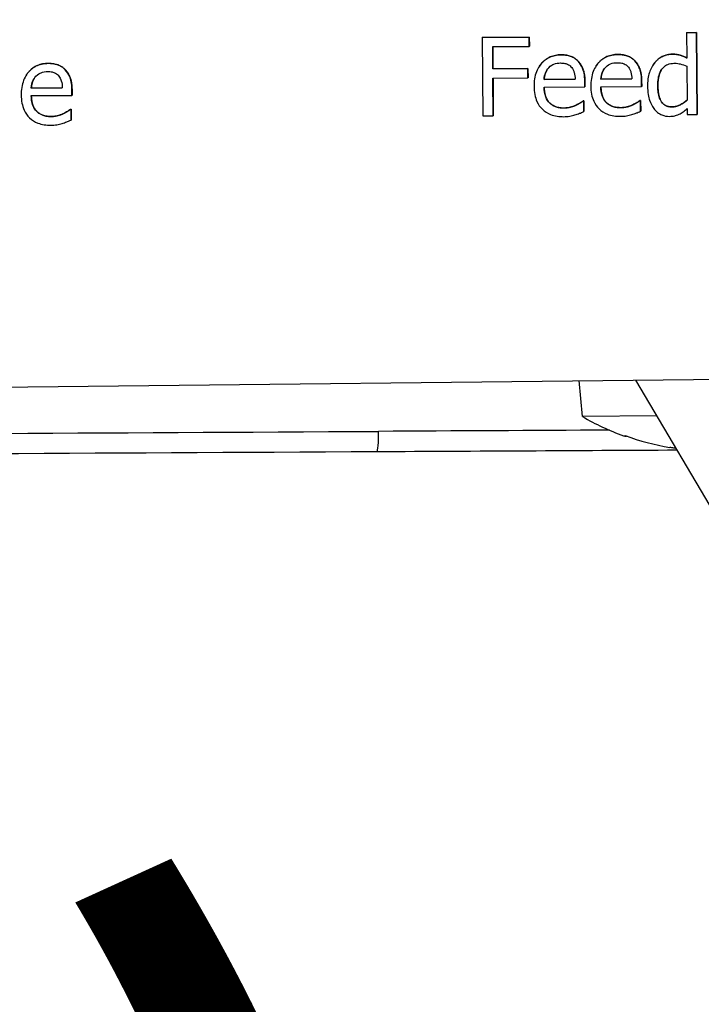
# Model space of a CAD drawing. Units: millimetres. Extents: x -211 to 3328, y -452 to 2100.
# Drawn here: x 202 to 220, y 1335 to 1360 of the extents above; entities that cross this region are included whole.
import ezdxf

# ---------------------------------------------------------------- set-up
doc = ezdxf.new("R2010")
doc.units = ezdxf.units.MM
doc.header["$LTSCALE"] = 0.5
doc.layers.add('Bem', color=5, linetype='Continuous')
doc.layers.add('Objekt025', color=6, linetype='Continuous')
doc.styles.add('ISOCP', font='isocp.shx')
doc.dimstyles.new('TKA 3.5', dxfattribs={"dimscale": 0, "dimtxt": 3.5, "dimasz": 3.5, "dimexe": 1.25, "dimexo": 1, "dimgap": 1, "dimtad": 1, "dimtxsty": 'ISOCP', "dimcen": 5, "dimazin": 2, "dimtfac": 1, "dimtmove": 0, "dimatfit": 0, "dimfxl": 1, "dimarcsym": 0})

# ---------------------------------------------------------------- blocks, each defined once
blk = doc.blocks.new('*D27')
at = {"layer": 'Bem', "color": 0, "lineweight": -2, "transparency": 16777216}
for p, q in [((253.016, 1676.27), (253.016, 1278.038)), ((-37.959, 1446.652), (-37.959, 1278.038)), ((221.516, 1289.288), (-6.459, 1289.288))]:
    blk.add_line(p, q, dxfattribs=at)
at = {"layer": 'Bem', "color": 0, "transparency": 16777216}
for points in [[(-6.459, 1294.538), (-6.459, 1284.038), (-37.959, 1289.288)], [(221.516, 1294.538), (221.516, 1284.038), (253.016, 1289.288)]]:
    blk.add_solid(points, dxfattribs=at)
at = {"layer": 'Defpoints', "color": 0, "transparency": 16777216}
for p in [(253.016, 1685.27), (-37.959, 1455.652), (-37.959, 1289.288)]:
    blk.add_point(p, dxfattribs=at)
at = {"layer": 'Bem', "color": 0, "transparency": 16777216, "insert": (107.528, 1315.613), "char_height": 31.50003, "attachment_point": 5, "style": 'ISOCP'}
blk.add_mtext('300 (11.81)', dxfattribs=at)

msp = doc.modelspace()

# ---------------------------------------------------------------- linework, layer by layer
at = {"layer": 'Objekt025'}
for p, q in [((219.186, 1360.163), (219.184, 1360.16)), ((219.437, 1360.162), (219.184, 1360.16)), ((219.184, 1360.16), (219.188, 1359.512)), ((219.186, 1360.163), (219.439, 1360.164)), ((219.439, 1360.164), (219.437, 1360.162)), ((219.45, 1358.073), (219.437, 1360.162)), ((219.439, 1360.164), (219.452, 1358.076)), ((215.171, 1360.047), (213.975, 1360.04)), ((213.977, 1360.043), (213.975, 1360.04)), ((213.975, 1360.04), (213.988, 1358.041)), ((213.977, 1360.043), (215.172, 1360.05)), ((215.172, 1360.05), (215.171, 1360.047)), ((215.172, 1359.811), (215.171, 1360.047)), ((215.172, 1360.05), (215.174, 1359.813)), ((214.242, 1359.805), (215.172, 1359.811)), ((214.246, 1359.241), (214.242, 1359.805)), ((214.244, 1359.805), (214.247, 1359.244)), ((215.174, 1359.813), (215.172, 1359.811)), ((215.984, 1359.598), (215.982, 1359.595)), ((217.431, 1359.606), (217.429, 1359.604)), ((218.818, 1359.615), (218.816, 1359.612)), ((202.909, 1359.38), (202.907, 1359.378)), ((216.419, 1359.433), (216.418, 1359.431)), ((217.866, 1359.442), (217.865, 1359.44)), ((218.335, 1359.345), (218.333, 1359.343)), ((218.377, 1359.403), (218.375, 1359.4)), ((203.344, 1359.216), (203.342, 1359.213)), ((215.137, 1359.247), (214.246, 1359.241)), ((214.247, 1359.244), (214.246, 1359.241)), ((214.247, 1359.244), (215.139, 1359.249)), ((215.139, 1359.249), (215.137, 1359.247)), ((215.138, 1359.01), (215.137, 1359.247)), ((215.139, 1359.249), (215.14, 1359.013)), ((215.429, 1359.307), (215.428, 1359.304)), ((216.877, 1359.315), (216.875, 1359.313)), ((219.19, 1359.303), (219.195, 1358.436)), ((202.354, 1359.089), (202.352, 1359.086)), ((214.247, 1359.005), (215.138, 1359.01)), ((214.253, 1358.042), (214.247, 1359.005)), ((214.249, 1359.005), (214.255, 1358.045)), ((215.14, 1359.013), (215.138, 1359.01)), ((216.341, 1358.972), (215.549, 1358.967)), ((215.55, 1358.97), (215.549, 1358.967)), ((215.55, 1358.97), (216.341, 1358.974)), ((216.59, 1358.921), (216.588, 1358.918)), ((216.589, 1358.781), (216.588, 1358.918)), ((216.59, 1358.921), (216.59, 1358.783)), ((217.788, 1358.981), (216.996, 1358.976)), ((216.998, 1358.978), (216.996, 1358.976)), ((216.998, 1358.978), (217.788, 1358.983)), ((218.037, 1358.93), (218.035, 1358.927)), ((218.036, 1358.789), (218.035, 1358.927)), ((218.037, 1358.93), (218.038, 1358.792)), ((203.266, 1358.754), (202.473, 1358.75)), ((202.475, 1358.752), (202.473, 1358.75)), ((202.475, 1358.752), (203.266, 1358.757)), ((203.514, 1358.703), (203.512, 1358.701)), ((203.513, 1358.563), (203.512, 1358.701)), ((203.514, 1358.703), (203.515, 1358.566)), ((215.55, 1358.774), (216.589, 1358.781)), ((216.59, 1358.783), (216.589, 1358.781)), ((216.997, 1358.783), (218.036, 1358.789)), ((218.038, 1358.792), (218.036, 1358.789)), ((218.451, 1358.814), (218.449, 1358.811)), ((202.475, 1358.557), (203.513, 1358.563)), ((203.515, 1358.566), (203.513, 1358.563)), ((216.551, 1358.426), (216.549, 1358.424)), ((216.563, 1358.424), (216.549, 1358.424)), ((216.551, 1358.426), (216.565, 1358.427)), ((216.565, 1358.427), (216.563, 1358.424)), ((216.565, 1358.149), (216.563, 1358.424)), ((216.565, 1358.427), (216.567, 1358.151)), ((217.998, 1358.435), (217.996, 1358.433)), ((218.011, 1358.433), (217.996, 1358.433)), ((217.998, 1358.435), (218.012, 1358.435)), ((218.012, 1358.435), (218.011, 1358.433)), ((218.012, 1358.157), (218.011, 1358.433)), ((218.012, 1358.435), (218.014, 1358.16)), ((203.283, 1358.093), (203.281, 1358.09)), ((203.475, 1358.209), (203.473, 1358.206)), ((203.488, 1358.206), (203.473, 1358.206)), ((203.475, 1358.209), (203.49, 1358.209)), ((203.49, 1358.209), (203.488, 1358.206)), ((203.49, 1357.931), (203.488, 1358.206)), ((203.49, 1358.209), (203.492, 1357.934)), ((216.051, 1358.242), (216.049, 1358.239)), ((216.359, 1358.31), (216.357, 1358.308)), ((216.567, 1358.151), (216.565, 1358.149)), ((217.498, 1358.251), (217.496, 1358.248)), ((217.806, 1358.319), (217.804, 1358.316)), ((218.014, 1358.16), (218.012, 1358.157)), ((218.809, 1358.27), (218.807, 1358.267)), ((219.196, 1358.224), (219.197, 1358.072)), ((202.976, 1358.024), (202.974, 1358.022)), ((203.492, 1357.934), (203.49, 1357.931)), ((213.988, 1358.041), (214.253, 1358.042)), ((214.255, 1358.045), (214.253, 1358.042)), ((219.197, 1358.072), (219.45, 1358.073)), ((219.452, 1358.076), (219.45, 1358.073)), ((130.271, 1350.323), (248.751, 1351.648)), ((216.528, 1350.371), (216.44, 1351.287)), ((217.884, 1351.303), (220.535, 1346.802)), ((218.423, 1350.388), (216.528, 1350.371)), ((217.573, 1349.884), (217.62, 1349.884)), ((217.645, 1349.872), (217.655, 1349.872))]:
    msp.add_line(p, q, dxfattribs=at)
for centre, radius, start, end in [((219.787, 1355.995), 6.5, 239.9085, 250.0857), ((217.643, 1350.078), 0.206, 250.0857, 270.5)]:
    msp.add_arc(centre, radius, start, end, dxfattribs=at)
for centre, major_axis, ratio, start_param, end_param in [((211.287, 1349.98), (0.003, -0.5), 0.0856, 0, 1.597203), ((373.721, 1350.662), (1900.936, 9.966), 0.000097, 1.653219, 1.656327), ((219.717, 1355.957), (-3.128, 5.681), 0.982994, 2.297394, 2.479865), ((373.825, 1350.469), (1902.717, 9.974), 0.000072, 4.626861, 4.630893)]:
    msp.add_ellipse(centre, major_axis=major_axis, ratio=ratio, start_param=start_param, end_param=end_param, dxfattribs=at)
for points, degree, knots in [([(215.982, 1359.595), (215.933, 1359.595), (215.885, 1359.591), (215.792, 1359.572), (215.748, 1359.559), (215.63, 1359.508), (215.563, 1359.46), (215.458, 1359.352), (215.399, 1359.277), (215.309, 1359.046), (215.293, 1358.918), (215.294, 1358.791)], 3, [-0.1695148, -0.1695148, -0.1695148, -0.1695148, -0.1434325, -0.1434325, -0.1188974, -0.1188974, -0.0744176, -0.0744176, -0.0380934, -0.0380934, 0, 0, 0, 0]), ([(215.429, 1359.307), (215.454, 1359.344), (215.674, 1359.596), (215.984, 1359.598)], 2, [0.845165, 0.845165, 0.845165, 1, 2, 2, 2]), ([(216.418, 1359.431), (216.391, 1359.459), (216.363, 1359.484), (216.299, 1359.526), (216.265, 1359.543), (216.175, 1359.576), (216.096, 1359.596), (215.982, 1359.595)], 3, [-0.07834122, -0.07834122, -0.07834122, -0.07834122, -0.05611906, -0.05611906, -0.03406897, -0.03406897, 0, 0, 0, 0]), ([(217.429, 1359.604), (217.381, 1359.604), (217.332, 1359.599), (217.239, 1359.581), (217.195, 1359.568), (217.077, 1359.516), (217.01, 1359.469), (216.905, 1359.36), (216.846, 1359.286), (216.757, 1359.055), (216.74, 1358.926), (216.741, 1358.799)], 3, [-0.1695148, -0.1695148, -0.1695148, -0.1695148, -0.1434325, -0.1434325, -0.1188974, -0.1188974, -0.0744176, -0.0744176, -0.0380934, -0.0380934, 0, 0, 0, 0]), ([(216.877, 1359.315), (216.901, 1359.353), (217.122, 1359.605), (217.431, 1359.606)], 2, [0.845165, 0.845165, 0.845165, 1, 2, 2, 2]), ([(217.865, 1359.44), (217.838, 1359.467), (217.81, 1359.492), (217.746, 1359.535), (217.712, 1359.552), (217.622, 1359.585), (217.543, 1359.604), (217.429, 1359.604)], 3, [-0.07834122, -0.07834122, -0.07834122, -0.07834122, -0.05611906, -0.05611906, -0.03406897, -0.03406897, 0, 0, 0, 0]), ([(218.816, 1359.612), (218.772, 1359.612), (218.729, 1359.607), (218.635, 1359.584), (218.594, 1359.566), (218.49, 1359.512), (218.428, 1359.463), (218.375, 1359.4)], 3, [-0.04401732, -0.04401732, -0.04401732, -0.04401732, -0.03503817, -0.03503817, -0.02440735, -0.02440735, 0, 0, 0, 0]), ([(219.188, 1359.512), (219.133, 1359.543), (219.073, 1359.57), (218.984, 1359.596), (218.921, 1359.613), (218.816, 1359.612)], 3, [-0.09956353, -0.09956353, -0.09956353, -0.09956353, -0.03152502, -0.03152502, 0, 0, 0, 0]), ([(218.818, 1359.615), (218.93, 1359.615), (219.096, 1359.566), (219.188, 1359.516)], 2, [0, 0, 0, 1, 1.990457, 1.990457, 1.990457]), ([(202.907, 1359.378), (202.858, 1359.377), (202.809, 1359.373), (202.716, 1359.355), (202.673, 1359.341), (202.554, 1359.29), (202.488, 1359.243), (202.383, 1359.134), (202.324, 1359.06), (202.234, 1358.828), (202.218, 1358.7), (202.218, 1358.573)], 3, [-0.1695148, -0.1695148, -0.1695148, -0.1695148, -0.1434325, -0.1434325, -0.1188974, -0.1188974, -0.0744176, -0.0744176, -0.0380934, -0.0380934, 0, 0, 0, 0]), ([(202.354, 1359.089), (202.379, 1359.126), (202.599, 1359.378), (202.909, 1359.38)], 2, [0.845165, 0.845165, 0.845165, 1, 2, 2, 2]), ([(203.342, 1359.213), (203.316, 1359.241), (203.287, 1359.266), (203.224, 1359.308), (203.19, 1359.325), (203.099, 1359.359), (203.02, 1359.378), (202.907, 1359.378)], 3, [-0.07834122, -0.07834122, -0.07834122, -0.07834122, -0.05611906, -0.05611906, -0.03406897, -0.03406897, 0, 0, 0, 0]), ([(215.67, 1359.268), (215.723, 1359.322), (215.772, 1359.346), (215.853, 1359.38), (215.912, 1359.387), (215.969, 1359.388)], 3, [-0.02616902, -0.02616902, -0.02616902, -0.02616902, -0.0170562, -0.0170562, 0, 0, 0, 0]), ([(215.969, 1359.388), (216.007, 1359.388), (216.045, 1359.385), (216.104, 1359.372), (216.136, 1359.363), (216.203, 1359.326), (216.231, 1359.302), (216.253, 1359.273)], 3, [-0.04229079, -0.04229079, -0.04229079, -0.04229079, -0.02289479, -0.02289479, -0.0111175, -0.0111175, 0, 0, 0, 0]), ([(216.588, 1358.918), (216.587, 1359.089), (216.557, 1359.191), (216.502, 1359.322), (216.466, 1359.38), (216.418, 1359.431)], 3, [-0.0425814, -0.0425814, -0.0425814, -0.0425814, -0.02097562, -0.02097562, 0, 0, 0, 0]), ([(217.117, 1359.276), (217.17, 1359.33), (217.219, 1359.354), (217.3, 1359.388), (217.359, 1359.396), (217.416, 1359.396)], 3, [-0.02616902, -0.02616902, -0.02616902, -0.02616902, -0.0170562, -0.0170562, 0, 0, 0, 0]), ([(217.416, 1359.396), (217.454, 1359.397), (217.492, 1359.394), (217.551, 1359.381), (217.583, 1359.372), (217.65, 1359.334), (217.678, 1359.311), (217.7, 1359.281)], 3, [-0.04229079, -0.04229079, -0.04229079, -0.04229079, -0.02289479, -0.02289479, -0.0111175, -0.0111175, 0, 0, 0, 0]), ([(218.035, 1358.927), (218.034, 1359.098), (218.004, 1359.199), (217.95, 1359.33), (217.913, 1359.389), (217.865, 1359.44)], 3, [-0.0425814, -0.0425814, -0.0425814, -0.0425814, -0.02097562, -0.02097562, 0, 0, 0, 0]), ([(218.375, 1359.4), (218.314, 1359.325), (218.269, 1359.239), (218.22, 1359.098), (218.187, 1358.99), (218.188, 1358.805)], 3, [-0.1596973, -0.1596973, -0.1596973, -0.1596973, -0.0556213, -0.0556213, 0, 0, 0, 0]), ([(218.449, 1358.811), (218.448, 1358.873), (218.452, 1358.937), (218.472, 1359.051), (218.486, 1359.102), (218.537, 1359.214), (218.57, 1359.253), (218.626, 1359.309), (218.663, 1359.334), (218.754, 1359.372), (218.807, 1359.38), (218.86, 1359.381)], 3, [-0.05644895, -0.05644895, -0.05644895, -0.05644895, -0.04739953, -0.04739953, -0.03974651, -0.03974651, -0.02963219, -0.02963219, -0.01599959, -0.01599959, 0, 0, 0, 0]), ([(218.86, 1359.381), (218.937, 1359.381), (218.99, 1359.371), (219.078, 1359.352), (219.137, 1359.328), (219.19, 1359.303)], 3, [-0.02679453, -0.02679453, -0.02679453, -0.02679453, -0.01751306, -0.01751306, 0, 0, 0, 0]), ([(202.595, 1359.05), (202.648, 1359.104), (202.697, 1359.128), (202.777, 1359.162), (202.837, 1359.17), (202.894, 1359.17)], 3, [-0.02616902, -0.02616902, -0.02616902, -0.02616902, -0.0170562, -0.0170562, 0, 0, 0, 0]), ([(202.894, 1359.17), (202.931, 1359.17), (202.97, 1359.168), (203.029, 1359.155), (203.061, 1359.145), (203.127, 1359.108), (203.155, 1359.084), (203.178, 1359.055)], 3, [-0.04229079, -0.04229079, -0.04229079, -0.04229079, -0.02289479, -0.02289479, -0.0111175, -0.0111175, 0, 0, 0, 0]), ([(203.512, 1358.701), (203.511, 1358.871), (203.482, 1358.973), (203.427, 1359.104), (203.39, 1359.163), (203.342, 1359.213)], 3, [-0.0425814, -0.0425814, -0.0425814, -0.0425814, -0.02097562, -0.02097562, 0, 0, 0, 0]), ([(215.549, 1358.967), (215.555, 1359.044), (215.57, 1359.097), (215.605, 1359.185), (215.634, 1359.229), (215.67, 1359.268)], 3, [-0.02818725, -0.02818725, -0.02818725, -0.02818725, -0.0160169, -0.0160169, 0, 0, 0, 0]), ([(215.625, 1359.212), (215.602, 1359.176), (215.558, 1359.065), (215.55, 1358.97)], 2, [0.463279, 0.463279, 0.463279, 1, 2, 2, 2]), ([(216.253, 1359.273), (216.267, 1359.255), (216.279, 1359.237), (216.302, 1359.191), (216.311, 1359.166), (216.332, 1359.092), (216.339, 1359.03), (216.341, 1358.972)], 3, [-0.02743583, -0.02743583, -0.02743583, -0.02743583, -0.02311424, -0.02311424, -0.01751565, -0.01751565, 0, 0, 0, 0]), ([(216.996, 1358.976), (217.002, 1359.053), (217.017, 1359.106), (217.052, 1359.193), (217.081, 1359.237), (217.117, 1359.276)], 3, [-0.02818725, -0.02818725, -0.02818725, -0.02818725, -0.0160169, -0.0160169, 0, 0, 0, 0]), ([(217.073, 1359.22), (217.049, 1359.185), (217.005, 1359.074), (216.998, 1358.978)], 2, [0.463279, 0.463279, 0.463279, 1, 2, 2, 2]), ([(217.7, 1359.281), (217.715, 1359.264), (217.726, 1359.245), (217.749, 1359.199), (217.758, 1359.175), (217.779, 1359.101), (217.786, 1359.039), (217.788, 1358.981)], 3, [-0.02743583, -0.02743583, -0.02743583, -0.02743583, -0.02311424, -0.02311424, -0.01751565, -0.01751565, 0, 0, 0, 0]), ([(202.473, 1358.75), (202.479, 1358.826), (202.495, 1358.88), (202.529, 1358.967), (202.558, 1359.011), (202.595, 1359.05)], 3, [-0.02818725, -0.02818725, -0.02818725, -0.02818725, -0.0160169, -0.0160169, 0, 0, 0, 0]), ([(202.55, 1358.994), (202.527, 1358.959), (202.483, 1358.848), (202.475, 1358.752)], 2, [0.463279, 0.463279, 0.463279, 1, 2, 2, 2]), ([(203.178, 1359.055), (203.192, 1359.038), (203.204, 1359.019), (203.227, 1358.973), (203.235, 1358.949), (203.257, 1358.875), (203.264, 1358.813), (203.266, 1358.754)], 3, [-0.02743583, -0.02743583, -0.02743583, -0.02743583, -0.02311424, -0.02311424, -0.01751565, -0.01751565, 0, 0, 0, 0]), ([(215.294, 1358.791), (215.294, 1358.721), (215.3, 1358.651), (215.325, 1358.521), (215.342, 1358.461), (215.401, 1358.33), (215.447, 1358.264), (215.567, 1358.148), (215.637, 1358.105), (215.823, 1358.033), (215.939, 1358.018), (216.054, 1358.019)], 3, [-0.1237248, -0.1237248, -0.1237248, -0.1237248, -0.1028375, -0.1028375, -0.0842357, -0.0842357, -0.0596615, -0.0596615, -0.0343978, -0.0343978, 0, 0, 0, 0]), ([(216.049, 1358.239), (216.008, 1358.239), (215.967, 1358.242), (215.89, 1358.256), (215.854, 1358.267), (215.768, 1358.304), (215.723, 1358.335), (215.658, 1358.403), (215.621, 1358.448), (215.562, 1358.601), (215.551, 1358.689), (215.55, 1358.774)], 3, [-0.131757, -0.131757, -0.131757, -0.131757, -0.1064941, -0.1064941, -0.0835216, -0.0835216, -0.0490474, -0.0490474, -0.0256173, -0.0256173, 0, 0, 0, 0]), ([(215.552, 1358.774), (215.554, 1358.515), (215.818, 1358.241), (216.051, 1358.242)], 2, [0.005004, 0.005004, 0.005004, 1, 2, 2, 2]), ([(216.741, 1358.799), (216.741, 1358.73), (216.747, 1358.659), (216.772, 1358.53), (216.789, 1358.47), (216.848, 1358.339), (216.894, 1358.272), (217.014, 1358.157), (217.084, 1358.114), (217.27, 1358.042), (217.386, 1358.027), (217.501, 1358.028)], 3, [-0.1237248, -0.1237248, -0.1237248, -0.1237248, -0.1028375, -0.1028375, -0.0842357, -0.0842357, -0.0596615, -0.0596615, -0.0343978, -0.0343978, 0, 0, 0, 0]), ([(217.496, 1358.248), (217.455, 1358.248), (217.414, 1358.251), (217.337, 1358.265), (217.301, 1358.275), (217.215, 1358.312), (217.17, 1358.344), (217.105, 1358.411), (217.068, 1358.457), (217.009, 1358.61), (216.998, 1358.698), (216.997, 1358.783)], 3, [-0.131757, -0.131757, -0.131757, -0.131757, -0.1064941, -0.1064941, -0.0835216, -0.0835216, -0.0490474, -0.0490474, -0.0256173, -0.0256173, 0, 0, 0, 0]), ([(216.999, 1358.783), (217.001, 1358.524), (217.265, 1358.249), (217.498, 1358.251)], 2, [0.005004, 0.005004, 0.005004, 1, 2, 2, 2]), ([(218.188, 1358.805), (218.189, 1358.631), (218.215, 1358.515), (218.265, 1358.362), (218.298, 1358.289), (218.346, 1358.226)], 3, [-0.04829709, -0.04829709, -0.04829709, -0.04829709, -0.02369986, -0.02369986, 0, 0, 0, 0]), ([(218.807, 1358.267), (218.779, 1358.267), (218.75, 1358.269), (218.696, 1358.281), (218.671, 1358.289), (218.616, 1358.316), (218.588, 1358.338), (218.53, 1358.406), (218.509, 1358.454), (218.462, 1358.585), (218.45, 1358.698), (218.449, 1358.811)], 3, [-0.06851373, -0.06851373, -0.06851373, -0.06851373, -0.0616644, -0.0616644, -0.05545696, -0.05545696, -0.04692392, -0.04692392, -0.03400757, -0.03400757, 0, 0, 0, 0]), ([(202.218, 1358.573), (202.219, 1358.503), (202.225, 1358.433), (202.249, 1358.304), (202.267, 1358.244), (202.326, 1358.112), (202.372, 1358.046), (202.492, 1357.931), (202.562, 1357.887), (202.748, 1357.816), (202.864, 1357.801), (202.979, 1357.802)], 3, [-0.1237248, -0.1237248, -0.1237248, -0.1237248, -0.1028375, -0.1028375, -0.0842357, -0.0842357, -0.0596615, -0.0596615, -0.0343978, -0.0343978, 0, 0, 0, 0]), ([(202.974, 1358.022), (202.933, 1358.022), (202.892, 1358.025), (202.814, 1358.039), (202.779, 1358.049), (202.693, 1358.086), (202.648, 1358.117), (202.582, 1358.185), (202.545, 1358.231), (202.486, 1358.383), (202.475, 1358.471), (202.475, 1358.557)], 3, [-0.131757, -0.131757, -0.131757, -0.131757, -0.1064941, -0.1064941, -0.0835216, -0.0835216, -0.0490474, -0.0490474, -0.0256173, -0.0256173, 0, 0, 0, 0]), ([(202.476, 1358.557), (202.479, 1358.298), (202.742, 1358.023), (202.976, 1358.024)], 2, [0.005004, 0.005004, 0.005004, 1, 2, 2, 2]), ([(216.549, 1358.424), (216.525, 1358.404), (216.498, 1358.385), (216.446, 1358.353), (216.41, 1358.334), (216.357, 1358.308)], 3, [-0.035887, -0.035887, -0.035887, -0.035887, -0.01780118, -0.01780118, 0, 0, 0, 0]), ([(217.996, 1358.433), (217.972, 1358.413), (217.945, 1358.394), (217.893, 1358.362), (217.857, 1358.342), (217.804, 1358.316)], 3, [-0.035887, -0.035887, -0.035887, -0.035887, -0.01780118, -0.01780118, 0, 0, 0, 0]), ([(219.195, 1358.436), (219.097, 1358.352), (219.013, 1358.315), (218.922, 1358.28), (218.865, 1358.268), (218.807, 1358.267)], 3, [-0.02937762, -0.02937762, -0.02937762, -0.02937762, -0.01746035, -0.01746035, 0, 0, 0, 0]), ([(218.809, 1358.27), (218.908, 1358.27), (219.107, 1358.362), (219.195, 1358.438)], 2, [0, 0, 0, 1, 1.990121, 1.990121, 1.990121]), ([(203.281, 1358.09), (203.235, 1358.069), (203.186, 1358.053), (203.109, 1358.035), (203.051, 1358.022), (202.974, 1358.022)], 3, [-0.06465102, -0.06465102, -0.06465102, -0.06465102, -0.02317928, -0.02317928, 0, 0, 0, 0]), ([(203.473, 1358.206), (203.45, 1358.186), (203.422, 1358.168), (203.37, 1358.136), (203.335, 1358.116), (203.281, 1358.09)], 3, [-0.035887, -0.035887, -0.035887, -0.035887, -0.01780118, -0.01780118, 0, 0, 0, 0]), ([(216.357, 1358.308), (216.311, 1358.287), (216.261, 1358.271), (216.184, 1358.252), (216.127, 1358.24), (216.049, 1358.239)], 3, [-0.06465102, -0.06465102, -0.06465102, -0.06465102, -0.02317928, -0.02317928, 0, 0, 0, 0]), ([(216.337, 1358.063), (216.376, 1358.074), (216.418, 1358.089), (216.474, 1358.112), (216.523, 1358.131), (216.565, 1358.149)], 3, [-0.0417187, -0.0417187, -0.0417187, -0.0417187, -0.01385565, -0.01385565, 0, 0, 0, 0]), ([(217.804, 1358.316), (217.758, 1358.295), (217.709, 1358.279), (217.632, 1358.261), (217.574, 1358.249), (217.496, 1358.248)], 3, [-0.06465102, -0.06465102, -0.06465102, -0.06465102, -0.02317928, -0.02317928, 0, 0, 0, 0]), ([(217.784, 1358.072), (217.823, 1358.083), (217.865, 1358.098), (217.921, 1358.12), (217.97, 1358.14), (218.012, 1358.157)], 3, [-0.0417187, -0.0417187, -0.0417187, -0.0417187, -0.01385565, -0.01385565, 0, 0, 0, 0]), ([(218.346, 1358.226), (218.373, 1358.19), (218.403, 1358.157), (218.48, 1358.097), (218.519, 1358.077), (218.615, 1358.038), (218.682, 1358.027), (218.75, 1358.027)], 3, [-0.04002652, -0.04002652, -0.04002652, -0.04002652, -0.03105575, -0.03105575, -0.02064726, -0.02064726, 0, 0, 0, 0]), ([(218.995, 1358.082), (219.03, 1358.099), (219.065, 1358.119), (219.13, 1358.169), (219.163, 1358.196), (219.196, 1358.224)], 3, [-0.02468624, -0.02468624, -0.02468624, -0.02468624, -0.01297229, -0.01297229, 0, 0, 0, 0]), ([(202.979, 1357.802), (203.026, 1357.802), (203.082, 1357.804), (203.174, 1357.821), (203.218, 1357.832), (203.262, 1357.845)], 3, [-0.02811224, -0.02811224, -0.02811224, -0.02811224, -0.01366073, -0.01366073, 0, 0, 0, 0]), ([(203.262, 1357.845), (203.301, 1357.857), (203.342, 1357.872), (203.399, 1357.894), (203.447, 1357.913), (203.49, 1357.931)], 3, [-0.0417187, -0.0417187, -0.0417187, -0.0417187, -0.01385565, -0.01385565, 0, 0, 0, 0]), ([(216.054, 1358.019), (216.102, 1358.019), (216.157, 1358.022), (216.249, 1358.039), (216.294, 1358.05), (216.337, 1358.063)], 3, [-0.02811224, -0.02811224, -0.02811224, -0.02811224, -0.01366073, -0.01366073, 0, 0, 0, 0]), ([(217.501, 1358.028), (217.549, 1358.028), (217.604, 1358.031), (217.696, 1358.047), (217.741, 1358.059), (217.784, 1358.072)], 3, [-0.02811224, -0.02811224, -0.02811224, -0.02811224, -0.01366073, -0.01366073, 0, 0, 0, 0]), ([(218.75, 1358.027), (218.795, 1358.027), (218.841, 1358.031), (218.903, 1358.046), (218.944, 1358.057), (218.995, 1358.082)], 3, [-0.05421047, -0.05421047, -0.05421047, -0.05421047, -0.01687498, -0.01687498, 0, 0, 0, 0]), ([(218.909, 1349.563), (218.875, 1349.567), (218.839, 1349.572), (218.788, 1349.579), (218.77, 1349.582), (218.752, 1349.585)], 3, [0.05886252, 0.05886252, 0.05886252, 0.05886252, 0.06908351, 0.06908351, 0.0743751, 0.0743751, 0.0743751, 0.0743751])]:
    msp.add_open_spline(points, degree=degree, knots=knots, dxfattribs=at)
for points, degree in [([(215.984, 1359.598), (216.123, 1359.599), (216.339, 1359.519), (216.419, 1359.433)], 2), ([(217.431, 1359.606), (217.57, 1359.607), (217.786, 1359.528), (217.866, 1359.442)], 2), ([(218.377, 1359.403), (218.459, 1359.501), (218.69, 1359.614), (218.818, 1359.615)], 2), ([(202.909, 1359.38), (203.048, 1359.381), (203.264, 1359.301), (203.344, 1359.216)], 2), ([(216.419, 1359.433), (216.501, 1359.348), (216.588, 1359.101), (216.59, 1358.921)], 2), ([(217.866, 1359.442), (217.948, 1359.357), (218.035, 1359.109), (218.037, 1358.93)], 2), ([(218.335, 1359.345), (218.355, 1359.375), (218.377, 1359.403)], 2), ([(203.344, 1359.216), (203.426, 1359.131), (203.513, 1358.883), (203.514, 1358.703)], 2), ([(218.545, 1359.217), (218.449, 1359.072), (218.451, 1358.814)], 2), ([(218.451, 1358.814), (218.452, 1358.548), (218.623, 1358.269), (218.809, 1358.27)], 2), ([(216.359, 1358.31), (216.426, 1358.343), (216.52, 1358.4), (216.551, 1358.426)], 2), ([(217.806, 1358.319), (217.873, 1358.352), (217.967, 1358.409), (217.998, 1358.435)], 2), ([(202.976, 1358.024), (203.058, 1358.025), (203.218, 1358.063), (203.283, 1358.093)], 2), ([(203.283, 1358.093), (203.351, 1358.126), (203.445, 1358.183), (203.475, 1358.209)], 2), ([(216.051, 1358.242), (216.134, 1358.243), (216.294, 1358.281), (216.359, 1358.31)], 2), ([(217.498, 1358.251), (217.581, 1358.251), (217.741, 1358.289), (217.806, 1358.319)], 2), ([(170.492, 1349.779), (184.087, 1349.851), (197.701, 1349.922), (211.329, 1349.994)], 3), ([(170.44, 1349.267), (183.664, 1349.336), (197.281, 1349.407), (211.289, 1349.481)], 3)]:
    msp.add_open_spline(points, degree=degree, dxfattribs=at)

# ---------------------------------------------------------------- dimensions: what is measured, and where the dimension line sits
at = {"layer": 'Bem'}
dim = msp.add_linear_dim(base=(-37.959, 1289.288), p1=(253.016, 1685.27), p2=(-37.959, 1455.652), text='300 (11.81)', dimstyle='TKA 3.5', override={"dimscale": 9.000009}, dxfattribs=at)
dim.commit()
dim.dimension.update_dxf_attribs({"geometry": '*D27', "text_midpoint": (107.528, 1315.613)})

doc.saveas('drawing.dxf')
